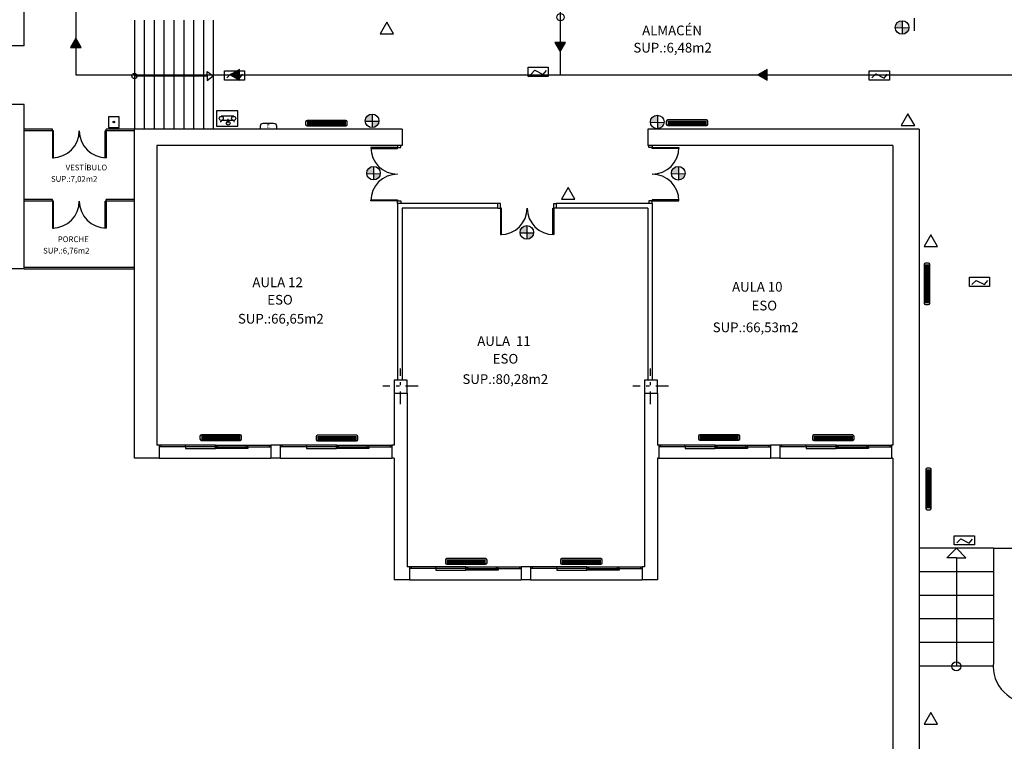
# Model space of a CAD drawing. Units: millimetres. Extents: x 330 to 542, y 103 to 252.
# Drawn here: x 357 to 387, y 177 to 199 of the extents above; entities that cross this region are included whole.
import ezdxf

# ---------------------------------------------------------------- set-up
doc = ezdxf.new("R2010")
doc.units = ezdxf.units.MM
doc.linetypes.add('TRAZO_Y_PUNTO', pattern=[25.4, 12.7, -6.35, 0, -6.35])
for name, color, linetype in [('carpintería y cerrajería', 4, 'Continuous'), ('eje de estructuras', 6, 'TRAZO_Y_PUNTO'), ('elementos no seccionados', 7, 'Continuous'), ('elementos seccionados', 1, 'Continuous'), ('Evacuación', 122, 'Continuous'), ('Existentes', 3, 'Continuous'), ('instalaciones', 3, 'Continuous'), ('Necesarios', 32, 'Continuous'), ('textos', 5, 'Continuous')]:
    doc.layers.add(name, color=color, linetype=linetype)
doc.styles.add('carolina', font='romans.shx', dxfattribs={"height": 0.3})

# ---------------------------------------------------------------- blocks, each defined once
blk = doc.blocks.new('A$C3AFE6221')
at = {"layer": 'instalaciones'}
for p, q in [((0, 0.267), (0, 0.089)), ((2.58, 0.356), (0.089, 0.356)), ((0.089, 0.285), (2.58, 0.285)), ((0.089, 0.213), (2.58, 0.213)), ((0.089, 0.142), (2.58, 0.142)), ((0.089, 0.071), (2.58, 0.071)), ((2.669, 0.089), (2.669, 0.267)), ((0.089, 0), (2.58, 0))]:
    blk.add_line(p, q, dxfattribs=at)
for centre, start, end in [((0.089, 0.267), 90, 180), ((0.089, 0.089), 180, 270), ((2.58, 0.267), 0, 90), ((2.58, 0.089), 270, 0)]:
    blk.add_arc(centre, 0.089, start, end, dxfattribs=at)
blk = doc.blocks.new('A$C346A1679')
at = {"layer": 'instalaciones'}
blk.add_lwpolyline([(0, 0), (0, 0.126, -0.414214), (0.107, 0.233), (0.506, 0.233, -0.414214), (0.613, 0.126), (0.613, 0)], format="xyb", close=True, dxfattribs=at)
blk.add_text('E', height=0.145, dxfattribs=at).set_placement((0.242, 0.05))
blk = doc.blocks.new('extintor portatil')
blk.add_lwpolyline([(849.57, 366.03), (854.56, 366.03), (852.06, 370.36)], close=True)
blk = doc.blocks.new('079103')
for p, q in [((0.25, 0.352), (-0.25, 0.352)), ((-0.25, 0.352), (-0.25, 0)), ((-0.15, 0.243), (-0.172, 0.243)), ((-0.15, 0.218), (-0.15, 0.243)), ((-0.022, 0.284), (-0.022, 0.184)), ((0.137, 0.218), (0.137, 0.243)), ((0.16, 0.243), (0.138, 0.243)), ((0.25, 0), (0.25, 0.352)), ((-0.25, 0), (0.25, 0)), ((-0.15, 0.218), (0.137, 0.218)), ((-0.15, 0.124), (0.137, 0.124))]:
    blk.add_line(p, q)
for centre, radius in [((-0.022, 0.284), 0.0438), ((-0.15, 0.171), 0.0469), ((0.137, 0.171), 0.0469)]:
    blk.add_circle(centre, radius)
blk = doc.blocks.new('Pulsador alarma')
blk.add_hatch(color=256).paths.add_polyline_path([(0.3, 0, 1), (-0.3, 0, 1)])
blk.add_lwpolyline([(-2, -2), (2, -2), (2, 2), (-2, 2)], close=True)
blk.add_circle((0, 0), 0.3)

msp = doc.modelspace()

# ---------------------------------------------------------------- hatches: boundary and pattern name
at = {"layer": 'Evacuación'}
for points in [[(359.002, 197.906), (359.328, 197.906), (359.165, 198.188)], [(374.075, 198.065), (373.749, 198.065), (373.912, 197.783)], [(364.148, 196.91), (364.148, 197.235), (363.867, 197.072)], [(380.216, 196.91), (380.216, 197.235), (379.935, 197.072)]]:
    msp.add_hatch(color=256, dxfattribs=at).paths.add_polyline_path(points)
at = {"layer": 'Existentes'}
h = msp.add_hatch(color=256, dxfattribs=at)
h.paths.add_polyline_path([(384.335, 198.31, 0.388936), (384.537, 198.502), (384.335, 198.506)])
h.paths.add_polyline_path([(384.335, 198.724, 0.419201), (384.124, 198.517, 0.007467), (384.124, 198.511), (384.335, 198.506)])
h = msp.add_hatch(color=256, dxfattribs=at)
h.paths.add_polyline_path([(368.192, 195.467, 0.388936), (368.395, 195.659), (368.192, 195.664)])
h.paths.add_polyline_path([(368.192, 195.881, 0.419201), (367.982, 195.674, 0.007467), (367.982, 195.668), (368.192, 195.664)])
at = {"layer": 'Necesarios'}
h = msp.add_hatch(color=256, dxfattribs=at)
h.paths.add_polyline_path([(376.876, 195.433, 0.388936), (377.078, 195.625), (376.876, 195.629)])
h.paths.add_polyline_path([(376.876, 195.846, 0.419201), (376.665, 195.639, 0.007467), (376.665, 195.633), (376.876, 195.629)])
h = msp.add_hatch(color=256, dxfattribs=at)
h.paths.add_polyline_path([(368.236, 193.872, 0.388936), (368.439, 194.064), (368.236, 194.069)])
h.paths.add_polyline_path([(368.236, 194.286, 0.419201), (368.026, 194.079, 0.007467), (368.026, 194.073), (368.236, 194.069)])
h = msp.add_hatch(color=256, dxfattribs=at)
h.paths.add_polyline_path([(377.516, 193.87, 0.388936), (377.719, 194.062), (377.516, 194.067)])
h.paths.add_polyline_path([(377.516, 194.284, 0.419201), (377.306, 194.077, 0.007467), (377.306, 194.071), (377.516, 194.067)])
h = msp.add_hatch(color=256, dxfattribs=at)
h.paths.add_polyline_path([(372.906, 192.067, 0.388936), (373.109, 192.259), (372.906, 192.263)])
h.paths.add_polyline_path([(372.906, 192.48, 0.419201), (372.695, 192.274, 0.007467), (372.696, 192.267), (372.906, 192.263)])

# ---------------------------------------------------------------- linework, layer by layer
at = {"layer": 'carpintería y cerrajería'}
for p, q in [((358.452, 195.418), (357.592, 195.418)), ((358.452, 195.368), (357.592, 195.368)), ((358.452, 195.368), (358.452, 195.418)), ((358.452, 195.368), (358.452, 194.548)), ((358.482, 195.368), (358.452, 195.368)), ((358.482, 194.548), (358.482, 195.368)), ((360.062, 194.548), (360.062, 195.368)), ((360.062, 195.368), (360.092, 195.368)), ((360.952, 195.418), (360.092, 195.418)), ((360.092, 195.368), (360.092, 195.418)), ((360.952, 195.368), (360.092, 195.368)), ((360.092, 195.368), (360.092, 194.548)), ((368.962, 194.918), (368.962, 194.858)), ((369.062, 194.858), (369.062, 194.918)), ((376.622, 194.858), (376.622, 194.918)), ((376.722, 194.918), (376.722, 194.858)), ((368.962, 194.858), (368.152, 194.858)), ((368.152, 194.858), (368.152, 194.828)), ((368.152, 194.828), (368.962, 194.828)), ((368.962, 194.858), (369.062, 194.858)), ((368.962, 194.828), (368.962, 194.858)), ((376.722, 194.858), (376.622, 194.858)), ((376.722, 194.858), (377.532, 194.858)), ((376.722, 194.828), (376.722, 194.858)), ((377.532, 194.828), (376.722, 194.828)), ((377.532, 194.858), (377.532, 194.828)), ((358.452, 194.548), (358.482, 194.548)), ((360.092, 194.548), (360.062, 194.548)), ((358.452, 193.278), (357.592, 193.278)), ((358.452, 193.228), (357.592, 193.228)), ((358.452, 193.228), (358.452, 193.278)), ((358.452, 193.228), (358.452, 192.408)), ((358.482, 193.228), (358.452, 193.228)), ((358.482, 192.408), (358.482, 193.228)), ((360.062, 192.408), (360.062, 193.228)), ((360.062, 193.228), (360.092, 193.228)), ((360.952, 193.278), (360.092, 193.278)), ((360.092, 193.228), (360.092, 193.278)), ((360.952, 193.228), (360.092, 193.228)), ((360.092, 193.228), (360.092, 192.408)), ((368.152, 193.238), (368.152, 193.268)), ((368.152, 193.268), (368.962, 193.268)), ((368.962, 193.238), (368.152, 193.238)), ((368.962, 193.268), (368.962, 193.238)), ((368.962, 193.158), (368.962, 193.238)), ((368.962, 193.238), (369.062, 193.238)), ((369.062, 193.238), (369.062, 193.158)), ((372.102, 193.158), (372.022, 193.158)), ((372.102, 193.018), (372.102, 193.158)), ((373.722, 193.018), (373.722, 193.158)), ((373.722, 193.158), (373.802, 193.158)), ((376.722, 193.238), (376.622, 193.238)), ((376.622, 193.238), (376.622, 193.158)), ((377.532, 193.268), (376.722, 193.268)), ((376.722, 193.268), (376.722, 193.238)), ((376.722, 193.158), (376.722, 193.238)), ((376.722, 193.238), (377.532, 193.238)), ((377.532, 193.238), (377.532, 193.268)), ((372.022, 193.018), (372.102, 193.018)), ((372.102, 193.018), (372.102, 192.208)), ((372.132, 193.018), (372.102, 193.018)), ((372.132, 192.208), (372.132, 193.018)), ((373.692, 192.208), (373.692, 193.018)), ((373.692, 193.018), (373.722, 193.018)), ((373.802, 193.018), (373.722, 193.018)), ((373.722, 193.018), (373.722, 192.208)), ((358.452, 192.408), (358.482, 192.408)), ((360.092, 192.408), (360.062, 192.408)), ((372.102, 192.208), (372.132, 192.208)), ((373.722, 192.208), (373.692, 192.208)), ((357.592, 191.215), (360.952, 191.215)), ((357.592, 191.165), (360.952, 191.165))]:
    msp.add_line(p, q, dxfattribs=at)
at = {"layer": 'carpintería y cerrajería', "ltscale": 0.05}
for p, q in [((363.417, 185.798), (361.705, 185.798)), ((363.417, 185.748), (361.705, 185.748)), ((361.755, 185.798), (361.755, 185.748)), ((362.507, 185.748), (362.507, 185.798)), ((362.507, 185.748), (362.507, 185.698)), ((362.507, 185.698), (363.417, 185.698)), ((363.417, 185.798), (365.105, 185.798)), ((363.417, 185.698), (363.417, 185.798)), ((363.417, 185.748), (365.105, 185.748)), ((364.404, 185.698), (363.417, 185.698)), ((363.43, 185.798), (363.43, 185.748)), ((363.43, 185.698), (363.43, 185.748)), ((363.467, 185.798), (363.467, 185.748)), ((363.467, 185.698), (363.467, 185.748)), ((364.354, 185.748), (364.354, 185.798)), ((364.354, 185.748), (364.354, 185.698)), ((364.404, 185.748), (364.404, 185.798)), ((364.404, 185.748), (364.404, 185.698)), ((365.055, 185.798), (365.055, 185.748)), ((367.102, 185.798), (365.39, 185.798)), ((367.102, 185.748), (365.39, 185.748)), ((365.44, 185.798), (365.44, 185.748)), ((366.192, 185.748), (366.192, 185.798)), ((366.192, 185.748), (366.192, 185.698)), ((366.192, 185.698), (367.102, 185.698)), ((367.102, 185.798), (368.79, 185.798)), ((367.102, 185.698), (367.102, 185.798)), ((367.102, 185.748), (368.79, 185.748)), ((368.089, 185.698), (367.102, 185.698)), ((367.115, 185.798), (367.115, 185.748)), ((367.115, 185.698), (367.115, 185.748)), ((367.152, 185.798), (367.152, 185.748)), ((367.152, 185.698), (367.152, 185.748)), ((368.039, 185.748), (368.039, 185.798)), ((368.039, 185.748), (368.039, 185.698)), ((368.089, 185.748), (368.089, 185.798)), ((368.089, 185.748), (368.089, 185.698)), ((368.74, 185.798), (368.74, 185.748)), ((378.637, 185.798), (376.925, 185.798)), ((378.637, 185.748), (376.925, 185.748)), ((376.975, 185.798), (376.975, 185.748)), ((377.727, 185.748), (377.727, 185.798)), ((377.727, 185.748), (377.727, 185.698)), ((377.727, 185.698), (378.637, 185.698)), ((378.637, 185.798), (380.325, 185.798)), ((378.637, 185.698), (378.637, 185.798)), ((378.637, 185.748), (380.325, 185.748)), ((379.624, 185.698), (378.637, 185.698)), ((378.65, 185.798), (378.65, 185.748)), ((378.65, 185.698), (378.65, 185.748)), ((378.687, 185.798), (378.687, 185.748)), ((378.687, 185.698), (378.687, 185.748)), ((379.574, 185.748), (379.574, 185.798)), ((379.574, 185.748), (379.574, 185.698)), ((379.624, 185.748), (379.624, 185.798)), ((379.624, 185.748), (379.624, 185.698)), ((380.275, 185.798), (380.275, 185.748)), ((382.322, 185.798), (380.61, 185.798)), ((382.322, 185.748), (380.61, 185.748)), ((380.66, 185.798), (380.66, 185.748)), ((381.412, 185.748), (381.412, 185.798)), ((381.412, 185.748), (381.412, 185.698)), ((381.412, 185.698), (382.322, 185.698)), ((382.322, 185.798), (384.01, 185.798)), ((382.322, 185.698), (382.322, 185.798)), ((382.322, 185.748), (384.01, 185.748)), ((383.309, 185.698), (382.322, 185.698)), ((382.335, 185.798), (382.335, 185.748)), ((382.335, 185.698), (382.335, 185.748)), ((382.372, 185.798), (382.372, 185.748)), ((382.372, 185.698), (382.372, 185.748)), ((383.259, 185.748), (383.259, 185.798)), ((383.259, 185.748), (383.259, 185.698)), ((383.309, 185.748), (383.309, 185.798)), ((383.309, 185.748), (383.309, 185.698)), ((383.96, 185.798), (383.96, 185.748)), ((371.042, 182.088), (369.33, 182.088)), ((371.042, 182.038), (369.33, 182.038)), ((369.38, 182.088), (369.38, 182.038)), ((370.132, 182.038), (370.132, 182.088)), ((370.132, 182.038), (370.132, 181.988)), ((371.042, 182.088), (372.73, 182.088)), ((371.042, 181.988), (371.042, 182.088)), ((371.042, 182.038), (372.73, 182.038)), ((371.055, 182.088), (371.055, 182.038)), ((371.055, 181.988), (371.055, 182.038)), ((371.092, 182.088), (371.092, 182.038)), ((371.092, 181.988), (371.092, 182.038)), ((371.979, 182.038), (371.979, 182.088)), ((371.979, 182.038), (371.979, 181.988)), ((372.029, 182.038), (372.029, 182.088)), ((372.029, 182.038), (372.029, 181.988)), ((372.68, 182.088), (372.68, 182.038)), ((374.727, 182.088), (373.015, 182.088)), ((374.727, 182.038), (373.015, 182.038)), ((373.065, 182.088), (373.065, 182.038)), ((373.817, 182.038), (373.817, 182.088)), ((373.817, 182.038), (373.817, 181.988)), ((374.727, 182.088), (376.415, 182.088)), ((374.727, 181.988), (374.727, 182.088)), ((374.727, 182.038), (376.415, 182.038)), ((374.74, 182.088), (374.74, 182.038)), ((374.74, 181.988), (374.74, 182.038)), ((374.777, 182.088), (374.777, 182.038)), ((374.777, 181.988), (374.777, 182.038)), ((375.664, 182.038), (375.664, 182.088)), ((375.664, 182.038), (375.664, 181.988)), ((375.714, 182.038), (375.714, 182.088)), ((375.714, 182.038), (375.714, 181.988)), ((376.365, 182.088), (376.365, 182.038)), ((370.132, 181.988), (371.042, 181.988)), ((372.029, 181.988), (371.042, 181.988)), ((375.714, 181.988), (374.727, 181.988))]:
    msp.add_line(p, q, dxfattribs=at)
at = {"layer": 'carpintería y cerrajería'}
for centre, radius, start, end in [((358.452, 195.368), 0.82, 270, 0), ((360.092, 195.368), 0.82, 180, 270), ((368.962, 194.858), 0.81, 180, 270), ((376.722, 194.858), 0.81, 270, 0), ((368.962, 193.238), 0.81, 90, 180), ((376.722, 193.238), 0.81, 0, 90), ((358.452, 193.228), 0.82, 270, 0), ((360.092, 193.228), 0.82, 180, 270), ((372.102, 193.018), 0.81, 270, 0), ((373.722, 193.018), 0.81, 180, 270)]:
    msp.add_arc(centre, radius, start, end, dxfattribs=at)
at = {"layer": 'eje de estructuras', "ltscale": 0.03}
for p, q in [((384.712, 198.417), (384.712, 199.498)), ((369.052, 187.047), (369.052, 188.128)), ((376.672, 187.047), (376.672, 188.128)), ((369.592, 187.588), (368.512, 187.588)), ((377.212, 187.588), (376.132, 187.588))]:
    msp.add_line(p, q, dxfattribs=at)
at = {"layer": 'elementos no seccionados'}
for p, q in [((360.952, 198.74), (360.952, 195.418)), ((361.252, 198.74), (361.252, 195.418)), ((361.552, 198.74), (361.552, 195.418)), ((361.852, 198.74), (361.852, 195.418)), ((362.152, 198.74), (362.152, 195.418)), ((362.452, 198.74), (362.452, 195.418)), ((362.752, 198.74), (362.752, 195.418)), ((363.052, 198.74), (363.052, 195.418)), ((363.352, 198.74), (363.352, 195.418)), ((360.952, 197.04), (363.17, 197.04)), ((363.17, 197.04), (363.17, 197.175)), ((363.17, 197.175), (363.352, 197.04)), ((363.17, 197.04), (363.17, 196.905)), ((363.17, 196.905), (363.352, 197.04)), ((361.705, 185.398), (365.105, 185.398)), ((365.39, 185.398), (368.79, 185.398)), ((376.925, 185.398), (380.325, 185.398)), ((380.61, 185.398), (384.01, 185.398)), ((387.112, 182.66), (384.852, 182.66)), ((385.694, 182.366), (385.982, 182.66)), ((386.271, 182.366), (385.982, 182.66)), ((387.112, 182.66), (387.112, 179.184)), ((387.112, 182.66), (388.212, 182.66)), ((385.982, 182.366), (385.694, 182.366)), ((385.982, 182.366), (385.982, 179.06)), ((385.982, 182.366), (386.271, 182.366)), ((373.817, 181.988), (374.727, 181.988)), ((387.112, 181.94), (384.852, 181.94)), ((369.33, 181.688), (372.73, 181.688)), ((373.015, 181.688), (376.415, 181.688)), ((387.112, 181.22), (384.852, 181.22)), ((387.112, 180.5), (384.852, 180.5)), ((387.112, 179.78), (384.852, 179.78)), ((387.105, 179.06), (384.852, 179.06))]:
    msp.add_line(p, q, dxfattribs=at)
for centre, radius in [((373.927, 198.83), 0.109), ((360.952, 197.04), 0.0797), ((385.982, 179.06), 0.136)]:
    msp.add_circle(centre, radius, dxfattribs=at)
msp.add_arc((388.213, 179.059), 1.108, 173.4874, 277.4933, dxfattribs=at)
at = {"layer": 'elementos seccionados'}
for p, q in [((357.592, 197.955), (357.592, 207.822)), ((357.592, 197.955), (357.192, 197.955)), ((357.592, 196.175), (357.192, 196.175)), ((357.592, 191.165), (357.592, 196.175)), ((360.952, 185.398), (360.952, 195.418)), ((369.102, 195.418), (360.952, 195.418)), ((369.102, 195.418), (369.102, 194.918)), ((384.852, 195.418), (376.582, 195.418)), ((376.582, 195.418), (376.582, 194.918)), ((384.852, 195.418), (384.852, 175.28)), ((361.632, 194.918), (361.632, 185.798)), ((368.962, 194.918), (361.632, 194.918)), ((369.102, 194.918), (368.962, 194.918)), ((384.052, 194.918), (376.582, 194.918)), ((384.052, 194.918), (384.052, 185.798)), ((368.962, 193.158), (368.962, 187.778)), ((369.102, 193.158), (368.962, 193.158)), ((372.022, 193.158), (369.102, 193.158)), ((372.022, 193.018), (372.022, 193.158)), ((376.722, 193.158), (373.802, 193.158)), ((373.802, 193.018), (373.802, 193.158)), ((376.722, 193.158), (376.722, 187.778)), ((376.722, 193.158), (376.722, 187.778)), ((369.102, 193.018), (369.102, 187.778)), ((372.022, 193.018), (369.102, 193.018)), ((376.582, 193.018), (373.802, 193.018)), ((376.582, 193.018), (376.582, 187.778)), ((357.592, 191.165), (345.903, 191.165)), ((368.862, 187.378), (368.862, 185.798)), ((369.262, 187.378), (369.262, 182.088)), ((376.482, 187.378), (376.482, 182.088)), ((376.882, 187.378), (376.882, 185.798)), ((361.705, 185.798), (361.632, 185.798)), ((361.705, 185.798), (361.705, 185.398)), ((365.105, 185.798), (365.105, 185.398)), ((365.39, 185.798), (365.105, 185.798)), ((365.39, 185.798), (365.39, 185.398)), ((368.862, 185.798), (368.79, 185.798)), ((368.79, 185.798), (368.79, 185.398)), ((376.925, 185.798), (376.882, 185.798)), ((376.925, 185.798), (376.925, 185.398)), ((380.325, 185.798), (380.325, 185.398)), ((380.61, 185.798), (380.325, 185.798)), ((380.61, 185.798), (380.61, 185.398)), ((384.052, 185.798), (384.01, 185.798)), ((384.01, 185.798), (384.01, 185.398)), ((361.705, 185.398), (360.952, 185.398)), ((365.39, 185.398), (365.105, 185.398)), ((368.862, 185.398), (368.79, 185.398)), ((368.862, 185.398), (368.862, 181.688)), ((376.882, 185.398), (376.882, 181.688)), ((376.925, 185.398), (376.882, 185.398)), ((380.61, 185.398), (380.325, 185.398)), ((384.052, 185.398), (384.01, 185.398)), ((384.052, 185.398), (384.052, 175.71)), ((369.33, 182.088), (369.262, 182.088)), ((369.33, 182.088), (369.33, 181.688)), ((372.73, 182.088), (372.73, 181.688)), ((373.015, 182.088), (372.73, 182.088)), ((373.015, 182.088), (373.015, 181.688)), ((376.482, 182.088), (376.415, 182.088)), ((376.415, 182.088), (376.415, 181.688)), ((369.33, 181.688), (368.862, 181.688)), ((373.015, 181.688), (372.73, 181.688)), ((376.882, 181.688), (376.415, 181.688))]:
    msp.add_line(p, q, dxfattribs=at)
for points in [[(368.862, 187.378), (369.262, 187.378), (369.262, 187.778), (368.862, 187.778)], [(376.482, 187.378), (376.882, 187.378), (376.882, 187.778), (376.482, 187.778)]]:
    msp.add_lwpolyline(points, close=True, dxfattribs=at)
at = {"layer": 'Evacuación'}
for p, q in [((359.163, 219.814), (359.163, 197.071)), ((373.916, 202.37), (373.916, 197.07)), ((359.163, 197.071), (397.99, 197.071))]:
    msp.add_line(p, q, dxfattribs=at)
for points in [[(359, 197.907), (359.326, 197.907), (359.163, 198.188)], [(374.077, 198.064), (373.751, 198.064), (373.914, 197.783)], [(364.148, 196.908), (364.148, 197.233), (363.866, 197.071)], [(380.216, 196.908), (380.216, 197.233), (379.934, 197.071)]]:
    msp.add_lwpolyline(points, close=True, dxfattribs=at)
at = {"layer": 'Existentes'}
for p, q in [((384.124, 198.511), (384.537, 198.502)), ((384.335, 198.724), (384.335, 198.31)), ((368.192, 195.881), (368.192, 195.467)), ((367.982, 195.668), (368.395, 195.659))]:
    msp.add_line(p, q, dxfattribs=at)
for centre in [(384.331, 198.517), (368.189, 195.674)]:
    msp.add_circle(centre, 0.207, dxfattribs=at)
at = {"layer": 'Necesarios'}
for p, q in [((363.767, 196.979), (363.89, 197.103)), ((363.89, 197.103), (364.148, 196.974)), ((364.148, 196.974), (364.249, 197.097)), ((373.019, 197.089), (373.142, 197.213)), ((373.142, 197.213), (373.4, 197.084)), ((373.4, 197.084), (373.501, 197.207)), ((383.408, 196.98), (383.531, 197.103)), ((383.531, 197.103), (383.789, 196.975)), ((383.789, 196.975), (383.89, 197.098)), ((376.876, 195.846), (376.876, 195.433)), ((376.665, 195.633), (377.078, 195.625)), ((368.026, 194.073), (368.439, 194.064)), ((368.236, 194.286), (368.236, 193.872)), ((377.306, 194.071), (377.719, 194.062)), ((377.516, 194.284), (377.516, 193.87)), ((372.696, 192.267), (373.109, 192.259)), ((372.906, 192.48), (372.906, 192.067)), ((386.458, 190.691), (386.581, 190.814)), ((386.581, 190.814), (386.839, 190.685)), ((386.839, 190.685), (386.94, 190.809)), ((385.996, 182.818), (386.119, 182.942)), ((386.119, 182.942), (386.377, 182.813)), ((386.377, 182.813), (386.478, 182.936))]:
    msp.add_line(p, q, dxfattribs=at)
for points in [[(373.554, 197.025), (372.943, 197.025), (372.943, 197.307), (373.554, 197.307)], [(364.302, 196.916), (363.691, 196.916), (363.691, 197.197), (364.302, 197.197)], [(383.943, 196.916), (383.332, 196.916), (383.332, 197.198), (383.943, 197.198)], [(386.993, 190.627), (386.382, 190.627), (386.382, 190.909), (386.993, 190.909)], [(386.531, 182.754), (385.92, 182.754), (385.92, 183.036), (386.531, 183.036)]]:
    msp.add_lwpolyline(points, close=True, dxfattribs=at)
for centre in [(376.872, 195.639), (368.233, 194.079), (377.512, 194.077), (372.902, 192.274)]:
    msp.add_circle(centre, 0.207, dxfattribs=at)

# ---------------------------------------------------------------- block references
at = {"layer": 'elementos seccionados'}
for name, p, xscale, yscale, zscale in [('A$C346A1679', (364.79, 195.418), 0.7916134026640975, 0.7916134026640975, 0.7916134026640975), ('A$C3AFE6221', (366.166, 195.519), 0.4747604360638888, 0.4747604360638888, 0.474760436063971), ('A$C3AFE6221', (377.15, 195.53), 0.4747604360638888, 0.4747604360638888, 0.474760436063971), ('A$C3AFE6221', (362.947, 185.941), 0.4747604360638888, 0.4747604360638888, 0.474760436063971), ('A$C3AFE6221', (366.486, 185.927), 0.4747604360638888, 0.4747604360638888, 0.474760436063971), ('A$C3AFE6221', (378.126, 185.943), 0.4747604360638888, 0.4747604360638888, 0.474760436063971), ('A$C3AFE6221', (381.6, 185.936), 0.4747604360638888, 0.4747604360638888, 0.474760436063971), ('A$C3AFE6221', (370.423, 182.17), 0.4747604360638888, 0.4747604360638888, 0.474760436063971), ('A$C3AFE6221', (373.927, 182.17), 0.4747604360638888, 0.4747604360638888, 0.474760436063971)]:
    msp.add_blockref(name, p, dxfattribs=dict(at, xscale=xscale, yscale=yscale, zscale=zscale))
at = {"layer": 'elementos seccionados', "xscale": 0.4747604360638888, "yscale": 0.4747604360638888, "zscale": 0.474760436063971, "rotation": 90}
for p in [(385.173, 190.075), (385.218, 183.829)]:
    msp.add_blockref('A$C3AFE6221', p, dxfattribs=at)
at = {"layer": 'Necesarios', "xscale": 0.0819961944185934, "yscale": 0.08199619441867867, "zscale": 0.08199619441865702}
for name, p in [('extintor portatil', (298.769, 168.306)), ('extintor portatil', (314.644, 165.514)), ('Pulsador alarma', (360.325, 195.635)), ('extintor portatil', (304.294, 163.272)), ('extintor portatil', (315.342, 161.834)), ('extintor portatil', (315.342, 147.286))]:
    msp.add_blockref(name, p, dxfattribs=at)
at = {"layer": 'Necesarios', "xscale": 1.311939110698432, "yscale": 1.311939110698518, "zscale": 1.311939110698512, "rotation": 180}
msp.add_blockref('079103', (363.777, 195.973), dxfattribs=at)

# ---------------------------------------------------------------- texts
at = {"layer": 'textos', "style": 'carolina'}
for s, height, p in [('ALMACÉN', 0.2952, (376.414, 198.279)), ('SUP.:6,48m2', 0.29518, (376.147, 197.754)), ('VESTÍBULO', 0.1745, (358.856, 194.164)), ('SUP.:7,02m2', 0.17454, (358.411, 193.816)), ('PORCHE', 0.1745, (358.616, 191.979)), ('SUP.:6,76m2', 0.17454, (358.171, 191.631)), ('AULA 12', 0.2952, (364.544, 190.607)), ('AULA 10', 0.2952, (379.152, 190.471)), ('ESO', 0.2952, (364.997, 190.076)), ('ESO', 0.2952, (379.746, 189.899)), ('SUP.:66,65m2', 0.29518, (364.105, 189.498)), ('SUP.:66,53m2', 0.29518, (378.563, 189.236)), ('AULA  11', 0.2952, (371.392, 188.819)), ('ESO', 0.2952, (371.864, 188.279)), ('SUP.:80,28m2', 0.29518, (370.94, 187.659))]:
    msp.add_text(s, height=height, dxfattribs=at).set_placement(p)

doc.saveas('drawing.dxf')
